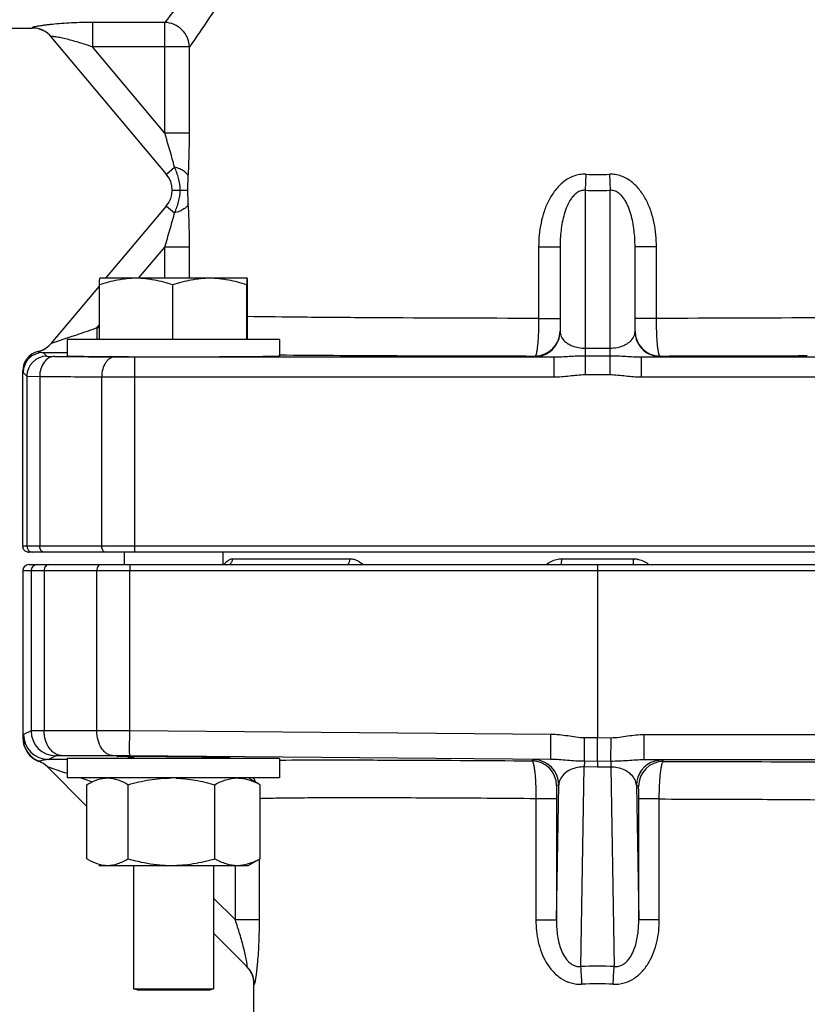
# Model space of a CAD drawing. Units: inches. Extents: x 0 to 22.3, y -0.1 to 17.2.
# Drawn here: x 3.4 to 4.4, y 13.1 to 14.3 of the extents above; entities that cross this region are included whole.
import ezdxf

# ---------------------------------------------------------------- set-up
doc = ezdxf.new("R2010")
doc.units = ezdxf.units.IN
doc.header["$LTSCALE"] = 1.21
doc.header["$MEASUREMENT"] = 0
doc.layers.get('0').update_dxf_attribs({"linetype": 'CONTINUOUS'})

msp = doc.modelspace()

# ---------------------------------------------------------------- linework, layer by layer
at = {"color": 7, "linetype": 'CONTINUOUS'}
for p, q in [((3.20893734, 14.33454103), (3.40579282, 14.33454103)), ((3.57361082, 14.15212738), (3.42964486, 14.32369933)), ((3.49795453, 14.02179103), (3.57361082, 14.11195468)), ((4.06586648, 14.0610095), (4.06586648, 13.95529454)), ((4.15961648, 13.95529454), (4.15961648, 14.0610095)), ((3.67453276, 14.02179103), (3.49029003, 14.02179103)), ((3.4297976, 13.94056475), (3.48981768, 14.0120939)), ((3.48981768, 13.94529103), (3.48981768, 14.01356275)), ((3.58146669, 13.94529103), (3.58146669, 14.01356275)), ((3.67406041, 13.94529103), (3.67406041, 14.01356275)), ((3.67500512, 13.94529103), (3.67500512, 14.01356275)), ((3.4496614, 13.94529103), (3.4496614, 13.92491291)), ((3.7151614, 13.94529103), (3.4496614, 13.94529103)), ((3.7151614, 13.94529103), (3.7151614, 13.92491291)), ((3.53398338, 13.92348486), (4.05815907, 13.92348485)), ((4.16732472, 13.92348486), (4.69149958, 13.92348486)), ((3.39399148, 13.68704103), (3.39399148, 13.90611391)), ((3.39909704, 13.89943642), (3.39909704, 13.68704103)), ((4.82399158, 13.67954103), (3.40149139, 13.67954103)), ((3.52053884, 13.67954103), (3.52053884, 13.66404103)), ((3.64428396, 13.67954103), (3.64428396, 13.66404103)), ((3.40149263, 13.66404103), (4.82399034, 13.66404103)), ((4.11274148, 13.66404103), (4.1127633, 13.65654103)), ((3.39399148, 13.65654103), (3.39399148, 13.44733665)), ((4.11274148, 13.65654103), (4.11274148, 13.44733764)), ((4.05447709, 13.42054718), (3.52770243, 13.42510434)), ((3.53241337, 13.42417004), (3.53241337, 13.42185353)), ((3.44965091, 13.42045476), (3.44358934, 13.42048527)), ((3.4496614, 13.42185353), (3.4496614, 13.39747853)), ((3.7151614, 13.42185353), (3.4496614, 13.42185353)), ((3.7151614, 13.42185353), (3.7151614, 13.39747853)), ((4.11271762, 13.41816096), (4.11260513, 13.41108242)), ((4.69750783, 13.41999858), (4.17087395, 13.42003871)), ((3.4248058, 13.41122671), (3.47419822, 13.36183429)), ((3.7151614, 13.39747853), (3.4496614, 13.39747853)), ((3.47419822, 13.38896078), (3.47579118, 13.38991065)), ((3.47419822, 13.29649628), (3.47419822, 13.38896078)), ((3.52575652, 13.29649628), (3.52575652, 13.38896078)), ((3.6339697, 13.29649628), (3.6339697, 13.38896078)), ((3.68903075, 13.38990407), (3.6759114, 13.39747853)), ((3.69062457, 13.29649628), (3.69062457, 13.38896078)), ((3.47419822, 13.29649628), (3.47579118, 13.2955464)), ((3.6759114, 13.28797853), (3.68903075, 13.29555299)), ((3.4889114, 13.28797853), (3.6759114, 13.28797853)), ((3.53241337, 13.28797853), (3.53241337, 13.13396331)), ((3.63240943, 13.28797853), (3.63240943, 13.13396331)), ((3.63240943, 13.20362309), (3.67431253, 13.16171998)), ((3.5367864, 13.13279103), (3.5324114, 13.13396331)), ((3.5324114, 13.13396331), (3.63240943, 13.13396331)), ((3.5367864, 13.13279103), (3.6280364, 13.13279103)), ((3.6280364, 13.13279103), (3.6324114, 13.13396331)), ((3.68299148, 12.65509119), (3.68299148, 13.14009685))]:
    msp.add_line(p, q, dxfattribs=at)
at = {"color": 9, "linetype": 'CONTINUOUS'}
for p, q in [((3.40570688, 14.33483821), (3.40579282, 14.33454103)), ((3.57147572, 14.34154054), (3.48119917, 14.34154052)), ((3.48119917, 14.34154052), (3.48119917, 14.31087381)), ((3.57147561, 14.20328654), (3.57147572, 14.34154054)), ((3.6024051, 14.31087393), (3.48119917, 14.31087381)), ((3.57147561, 14.20328654), (3.48119917, 14.31087381)), ((3.60240508, 14.20328654), (3.6024051, 14.31087393)), ((3.60240508, 14.20328654), (3.57147561, 14.20328654)), ((3.57361082, 14.15212738), (3.5837491, 14.1606344)), ((4.09800934, 14.15182358), (4.09711648, 14.13173638)), ((4.12747363, 14.15182362), (4.12836648, 14.1317365)), ((3.5809222, 14.13202096), (3.60034418, 14.13203248)), ((4.09711648, 14.1317365), (4.0971171, 13.90142566)), ((4.12836555, 13.90142566), (4.12836648, 14.1317365)), ((3.57361082, 14.11195468), (3.58374906, 14.10344768)), ((3.53874696, 14.02179103), (3.57147561, 14.06079551)), ((3.57147596, 14.02179103), (3.57147561, 14.06079551)), ((3.60240508, 14.06079551), (3.57147561, 14.06079551)), ((3.60240515, 14.02179103), (3.60240508, 14.06079551)), ((4.03908077, 14.0610095), (4.03908113, 13.97168323)), ((4.03908077, 14.0610095), (4.06586648, 14.0610095)), ((4.1864022, 14.0610095), (4.15961648, 14.0610095)), ((4.18640183, 13.97168323), (4.1864022, 14.0610095)), ((4.03908113, 13.97168323), (4.06586648, 13.97168323)), ((4.18640183, 13.97168323), (4.15961648, 13.97168323)), ((3.48486318, 13.95936931), (3.48699079, 13.96011043)), ((3.48699079, 13.96011043), (3.48981768, 13.96347938)), ((3.48699079, 13.96011043), (3.48981768, 13.96011044)), ((3.48699079, 13.94529103), (3.48699079, 13.96011043)), ((3.42979761, 13.94056477), (3.45464512, 13.94890688)), ((3.45464512, 13.94890688), (3.46172085, 13.95134461)), ((3.41312596, 13.93041413), (3.41323145, 13.93028448)), ((3.41942802, 13.92910327), (3.42409609, 13.92443547)), ((4.09711648, 13.93449017), (4.12836648, 13.93449017)), ((3.42409609, 13.92443547), (3.43368837, 13.92421972)), ((3.53398338, 13.67954103), (3.53398338, 13.92348486)), ((4.0346164, 13.92468223), (4.03461648, 13.92404573)), ((4.058159, 13.92348485), (4.05815825, 13.89848563)), ((4.09711648, 13.9250486), (4.12836642, 13.9250486)), ((4.16732463, 13.92348486), (4.16732415, 13.89848579)), ((4.19086648, 13.92404573), (4.19086657, 13.92468223)), ((3.39412986, 13.9059912), (3.39442924, 13.9041033)), ((3.39442924, 13.9041033), (3.39909704, 13.89943642)), ((3.39909704, 13.89943642), (3.41508417, 13.89922067)), ((3.41508417, 13.89922067), (3.41508417, 13.68704103)), ((3.49264352, 13.68704103), (3.49264352, 13.89856763)), ((3.53398338, 13.89848581), (4.05815825, 13.89848563)), ((4.0971171, 13.90142566), (4.12836555, 13.90142566)), ((4.16732415, 13.89848579), (4.69149958, 13.89848581)), ((4.83149148, 13.68704103), (3.39399148, 13.68704103)), ((3.65104385, 13.66950858), (3.65284627, 13.67054115)), ((3.65646716, 13.67140999), (3.80318604, 13.67141012)), ((4.06147548, 13.67054237), (4.06470874, 13.67118593)), ((4.06470874, 13.67118593), (4.06793154, 13.67141014)), ((4.06793154, 13.67141014), (4.15755154, 13.67141012)), ((3.52776788, 13.66404103), (3.52770243, 13.65654103)), ((3.64923454, 13.6680914), (3.65104385, 13.66950858)), ((3.39399148, 13.65654103), (4.83149148, 13.65654103)), ((3.40431329, 13.65654103), (3.40431329, 13.45635907)), ((3.42066537, 13.65654103), (3.42066537, 13.45646692)), ((3.4864983, 13.456462), (3.4864983, 13.65654103)), ((3.52770243, 13.45635196), (3.52770243, 13.65654103)), ((3.39502027, 13.45179407), (3.39428432, 13.44731348)), ((3.40431329, 13.45635907), (3.39502027, 13.45179407)), ((3.42066537, 13.45646692), (3.40431329, 13.45635907)), ((3.4864983, 13.456462), (3.42066537, 13.45646692)), ((4.05447768, 13.45179589), (3.52770243, 13.45635196)), ((4.69778053, 13.45124739), (4.17114832, 13.4512877)), ((3.39428432, 13.44731348), (3.39399148, 13.44733665)), ((4.09635377, 13.41824975), (4.09623918, 13.44737009)), ((4.11274148, 13.44733645), (4.09623918, 13.44737009)), ((4.1126747, 13.41816093), (4.11252072, 13.44733691)), ((4.12955948, 13.44728146), (4.11274148, 13.44733764)), ((4.12928782, 13.4181332), (4.12955948, 13.44728146)), ((3.43528583, 13.42511145), (3.42599143, 13.4205464)), ((3.44346187, 13.4252193), (3.43528583, 13.42511145)), ((3.45705833, 13.42522766), (3.44346187, 13.4252193)), ((3.50710036, 13.42521438), (3.45705833, 13.42522766)), ((3.41411914, 13.41822155), (3.41405006, 13.41816042)), ((4.03320479, 13.42016546), (4.03053219, 13.41885248)), ((4.09635416, 13.41824974), (4.09619767, 13.41122648)), ((4.12928782, 13.4181332), (4.09635416, 13.41824974)), ((4.12928782, 13.4181332), (4.12928782, 13.41108202)), ((4.19522309, 13.41813524), (4.19256313, 13.41946521)), ((3.44525532, 13.4043851), (3.4248058, 13.41122671)), ((3.44965561, 13.40289517), (3.44525532, 13.4043851)), ((4.09184252, 13.16171998), (4.09619767, 13.41122648)), ((4.11260513, 13.41108242), (4.09619767, 13.41122648)), ((4.12928782, 13.41108202), (4.11260513, 13.41108242)), ((4.12928782, 13.41108202), (4.13364045, 13.16171998)), ((3.46930155, 13.39622574), (3.46561589, 13.39747865)), ((3.47330069, 13.39486557), (3.46930155, 13.39622574)), ((3.47744815, 13.3934543), (3.47330069, 13.39486557)), ((3.48027784, 13.3924911), (3.47744815, 13.3934543)), ((4.06122719, 13.21990502), (4.06417732, 13.38891784)), ((4.06417732, 13.38891784), (4.06150451, 13.38760479)), ((4.16131789, 13.3882164), (4.16425577, 13.21990502)), ((4.16397802, 13.3868864), (4.16131789, 13.3882164)), ((4.03559104, 13.37187733), (4.03559201, 13.21990502)), ((4.03559104, 13.37187733), (4.06122719, 13.37187732)), ((4.06122719, 13.37187732), (4.06122719, 13.21990502)), ((4.16425577, 13.21990502), (4.16425578, 13.37113218)), ((4.18989168, 13.37113218), (4.16425578, 13.37113218)), ((4.18989096, 13.21990502), (4.18989168, 13.37113218)), ((3.6899732, 13.21990502), (3.68997318, 13.29555299)), ((3.65977628, 13.21990502), (3.65977647, 13.28797853)), ((3.63240943, 13.24727187), (3.65977628, 13.21990502)), ((3.6899732, 13.21990502), (3.65977628, 13.21990502)), ((4.03559201, 13.21990502), (4.06122719, 13.21990502)), ((4.18989096, 13.21990502), (4.16425577, 13.21990502)), ((3.68299148, 13.14009685), (3.68343332, 13.13962289))]:
    msp.add_line(p, q, dxfattribs=at)
for centre, radius, start, end in [((3.40574247, 14.30362335), 0.03121489, 40.02741259, 90.06532234), ((4.11274154, 14.55972718), 0.40816951, 267.93158456, 272.06844722), ((4.11274148, 14.59056529), 0.45909475, 268.04959767, 271.95040233), ((0.55900903, 22.35981832), 8.8954014, 289.04532368, 289.203091909), ((4.0347324, 13.95593802), 0.03113408, 270.00197175, 359.987312), ((4.1908652, 13.95592958), 0.03124726, 180.03984972, 269.9980304), ((4.03461532, 13.95530418), 0.03125845, 270.0021255, 338.39799516), ((3.41943059, 13.90410192), 0.02500135, 90.00589209, 179.99684749), ((3.40575302, 13.96077023), 0.03140705, 283.72288154, 303.96058391), ((4.19086764, 13.95530418), 0.03125845, 216.26352504, 269.99787452), ((3.42409839, 13.89943412), 0.02500135, 90.00526639, 179.99473361), ((3.78557491, 50.2381146), 36.31559975, 269.44481354, 269.563921687), ((3.53188841, 17.04832525), 3.12484109, 269.58361468, 270.03841262), ((3.98501395, 45.38063589), 31.45572285, 269.508120531, 269.75484091), ((3.77661006, 52.23002981), 38.33251401, 269.45961763, 269.575550058), ((3.53049706, 22.58120726), 8.68272215, 269.75021023, 270.023005625), ((3.79017464, 13.67154074), 0.01301206, 353.75241719, 359.42483836), ((3.97866932, 13.67153735), 0.0892623, 359.09323318, 359.91834561), ((4.24679475, 13.67153488), 0.0892433, 180.0800966, 180.9053993), ((3.41181498, 13.65653941), 0.00750125, 90.02165149, 179.98768003), ((3.42627305, 13.45179766), 0.03125268, 180.00658183, 269.48369214), ((3.43556613, 13.45636279), 0.03125274, 180.00681576, 269.48611147), ((3.4752729, 1.5386668), 11.91780048, 89.747940025, 89.946033017), ((3.42553899, 13.44731506), 0.03125399, 180.00289136, 248.56888331), ((3.50150091, 10.44820361), 2.97701603, 89.49571785, 89.8922326), ((4.03024206, 13.38759595), 0.03126187, 0.01621089, 89.42123905), ((4.03292786, 13.38891443), 0.03124877, 0.0062435, 89.41168159), ((4.19256732, 13.38821292), 0.03124874, 105.00327092, 179.9936228), ((4.19523807, 13.38687902), 0.03125919, 90.07990219, 179.98648789), ((3.6429274, 13.37191678), 0.04702843, 25.32679295, 32.97459117), ((3.65228418, 13.13969668), 0.03114923, 359.86428348, 44.99407211), ((4.11274283, 12.70113451), 0.46105943, 87.40183096, 92.59816916), ((4.11274369, 12.73935672), 0.40074013, 87.21310861, 92.78689087)]:
    msp.add_arc(centre, radius, start, end, dxfattribs=at)
at = {"color": 7, "linetype": 'CONTINUOUS'}
for centre, radius, start, end in [((3.40579452, 14.30329802), 0.03124301, 39.99218872, 90.00313263), ((3.54948672, 14.13204103), 0.03125196, 320.00174106, 39.99825934), ((4.03457095, 13.955303), 0.03129553, 338.39799516, 359.98452095), ((4.19086367, 13.95529438), 0.03124719, 179.9997111, 216.26352504), ((3.40568919, 13.96090827), 0.03140515, 303.96058391, 319.96292643), ((3.41899447, 13.90611064), 0.02500222, 103.57533095, 179.99947415), ((3.46048117, 18.26103979), 4.33213105, 269.45703228, 269.85661813), ((4.0930635, 67.37861787), 53.4539676, 269.739917086, 269.937352214), ((4.12334709, 70.59990028), 56.67525827, 270.068258741, 270.254472731), ((3.40140801, 13.68704933), 0.00741634, 180.06414507, 190.16769567), ((3.40659913, 13.6870431), 0.00750168, 180.01581969, 269.98184853), ((3.40149989, 13.68695687), 0.00741585, 259.81815098, 269.93434065), ((3.4014936, 13.65653954), 0.00750102, 90.00741216, 179.98863515), ((3.42524613, 13.44734134), 0.03125406, 180.00860224, 249.00662013), ((3.40268155, 13.38909794), 0.03129161, 45.00584223, 68.55159069), ((3.41050915, 6.43036254), 6.990201, 89.728854449, 89.873098112), ((3.64450716, 13.30545508), 0.09539402, 61.08959136, 63.31366045), ((3.5964283, 13.54034597), 0.25388417, 253.83751639, 256.73942175), ((3.64450716, 13.38000198), 0.09539402, 296.68633955, 298.91040864), ((3.65174149, 13.14009685), 0.03125, 0, 44.99999712)]:
    msp.add_arc(centre, radius, start, end, dxfattribs=at)
for centre, major_axis, ratio, start_param, end_param in [((3.5824114, 13.92491291), (0.13275, 0), 0.0087268678, -3.1415926535, -2.0091214565), ((3.5824114, 13.92491291), (0.13275, 0), 0.0087268678, -1.1233990329, 0.0000000001), ((3.58240061, 13.42329763), (0.07079781, -0.00061791), 0.0087262031, -0.0000761437, 3.141821166), ((3.58240061, 13.42329763), (0.07079781, -0.00061791), 0.0087262031, -2.5130916096, -2.3562021508)]:
    msp.add_ellipse(centre, major_axis=major_axis, ratio=ratio, start_param=start_param, end_param=end_param, dxfattribs=at)
at = {"color": 9, "linetype": 'CONTINUOUS'}
for points, knots in [([(3.69698972, 14.52767959), (3.68558376, 14.50546176), (3.66185292, 14.4650658), (3.6194576, 14.40324374), (3.58904792, 14.36356404), (3.57147572, 14.34154054)], [0, 0, 0, 0, 0.3332632177, 0.6240328176, 1, 1, 1, 1]), ([(3.72074747, 14.51252449), (3.710161, 14.48883081), (3.68802197, 14.44542777), (3.64806824, 14.37837127), (3.61916756, 14.33501067), (3.6024051, 14.31087393)], [0, 0, 0, 0, 0.3325613016, 0.6234162613, 1, 1, 1, 1]), ([(3.48119917, 14.34154052), (3.47680782, 14.34154044), (3.46808674, 14.3414424), (3.45519943, 14.34099301), (3.44282247, 14.34024781), (3.43299976, 14.33939067), (3.42570849, 14.3385901), (3.42083067, 14.33797598), (3.41648045, 14.33735218), (3.4127593, 14.3367435), (3.41010078, 14.33624066), (3.40836675, 14.33585796), (3.40738338, 14.33561253), (3.40670639, 14.33541624), (3.40628237, 14.33526541), (3.40605008, 14.33517137), (3.40587555, 14.33507728), (3.40574242, 14.33499817), (3.40568079, 14.3348818), (3.40570688, 14.33483821)], [0, 0, 0, 0, 0.1731516817, 0.3438605044, 0.5084087515, 0.662007493, 0.7325872291, 0.7976228081, 0.8558505546, 0.9058616166, 0.9462894297, 0.9625143092, 0.9758746869, 0.9862459968, 0.9902994778, 0.9935996462, 0.9961559967, 0.9979971418, 1, 1, 1, 1]), ([(3.60240516, 14.31087395), (3.60229591, 14.31481717), (3.60049887, 14.3227751), (3.59357186, 14.33281026), (3.58345091, 14.33966066), (3.57544959, 14.34143242), (3.57147574, 14.34154065)], [0, 0, 0, 0, 0.2481821484, 0.4986455146, 0.7498933623, 1, 1, 1, 1]), ([(3.48119917, 14.31087381), (3.47851989, 14.31180828), (3.47315914, 14.31361984), (3.46511499, 14.31615418), (3.45716191, 14.31846224), (3.44945336, 14.32048418), (3.44327957, 14.32190824), (3.4386955, 14.32282723), (3.43611421, 14.32328559), (3.43424756, 14.32357412), (3.43303946, 14.32373847), (3.43198674, 14.32385801), (3.43111166, 14.32393026), (3.43050213, 14.32395386), (3.4301194, 14.32394093), (3.42991341, 14.32392079), (3.42976293, 14.32388703), (3.4296603, 14.32384656), (3.42960766, 14.32377043), (3.42963073, 14.32372005), (3.42964492, 14.32369925)], [0, 0, 0, 0, 0.1591999188, 0.317445958, 0.4731472554, 0.6237659563, 0.764508534, 0.828542176, 0.8860547901, 0.9115777136, 0.9345086731, 0.9544558817, 0.9710091095, 0.9837716108, 0.9886397413, 0.9924937058, 0.9953540057, 0.9972934902, 0.9985870055, 1, 1, 1, 1]), ([(3.5837491, 14.1606344), (3.58282746, 14.16414787), (3.57897735, 14.17843347), (3.57478415, 14.19262545), (3.57147561, 14.20328654)], [0, 0, 0, 0, 0.2455111747, 1, 1, 1, 1]), ([(3.60096546, 14.14905586), (3.60120936, 14.15339056), (3.60207598, 14.17145489), (3.60240509, 14.18954348), (3.60240508, 14.20328654)], [0, 0, 0, 0, 0.2400689019, 1, 1, 1, 1]), ([(3.60096546, 14.14905586), (3.60065421, 14.15030473), (3.59911518, 14.15290079), (3.59530196, 14.15602286), (3.5900326, 14.15871423), (3.58596252, 14.16005001), (3.5837491, 14.1606344)], [0, 0, 0, 0, 0.1794772991, 0.4047452454, 0.680770653, 1, 1, 1, 1]), ([(3.59072983, 14.13202344), (3.59073174, 14.13698126), (3.58938506, 14.14690452), (3.58575844, 14.15614494), (3.5837491, 14.1606344)], [0, 0, 0, 0, 0.5019849829, 1, 1, 1, 1]), ([(4.09800955, 14.15182361), (4.09551383, 14.15191434), (4.09048893, 14.15160519), (4.08077557, 14.14912757), (4.06975026, 14.14282125), (4.05926771, 14.13198026), (4.05132417, 14.11921181), (4.04558619, 14.10533689), (4.04045811, 14.08601784), (4.03908077, 14.07098207), (4.03908077, 14.0610095)], [0, 0, 0, 0, 0.0626106788, 0.1252867389, 0.2500492494, 0.3749222029, 0.4998720491, 0.624897952, 0.7499816612, 1, 1, 1, 1]), ([(4.1864022, 14.0610095), (4.18640209, 14.07098214), (4.18502547, 14.08601806), (4.17989733, 14.10533739), (4.17415687, 14.11921159), (4.16621198, 14.1319791), (4.15573311, 14.14282334), (4.14470812, 14.14913125), (4.1349942, 14.15160626), (4.12996948, 14.15191414), (4.12747375, 14.15182362)], [0, 0, 0, 0, 0.2500194481, 0.3751039709, 0.5001313797, 0.6250822117, 0.7499574969, 0.8747166065, 0.9373896589, 1, 1, 1, 1]), ([(3.60034418, 14.13203248), (3.60034413, 14.13352108), (3.60041926, 14.13920015), (3.60073006, 14.14487225), (3.60096546, 14.14905586)], [0, 0, 0, 0, 0.262130595, 1, 1, 1, 1]), ([(3.58374906, 14.10344768), (3.58474984, 14.10568407), (3.58666612, 14.11021817), (3.58970614, 14.11961625), (3.59072828, 14.12707141), (3.5907296, 14.13202344)], [0, 0, 0, 0, 0.2482574924, 0.4982341395, 1, 1, 1, 1]), ([(3.60096545, 14.11502632), (3.60088886, 14.11638759), (3.60057422, 14.12205123), (3.60034439, 14.12772312), (3.60034418, 14.13203248)], [0, 0, 0, 0, 0.2403453824, 1, 1, 1, 1]), ([(4.09711648, 14.13173638), (4.09532457, 14.13185603), (4.09166601, 14.13138363), (4.08683181, 14.12887538), (4.08282051, 14.12528909), (4.07844191, 14.1197225), (4.07434727, 14.11190452), (4.07089253, 14.10200878), (4.06849859, 14.09186391), (4.0669309, 14.0816103), (4.06605144, 14.07131472), (4.06586648, 14.06444038), (4.06586648, 14.0610095)], [0, 0, 0, 0, 0.0643078468, 0.1284497723, 0.1922496926, 0.2556016512, 0.3812064869, 0.5060267659, 0.6302225494, 0.7539024368, 0.8771471843, 1, 1, 1, 1]), ([(4.15961648, 14.0610095), (4.15961647, 14.06444053), (4.15943149, 14.07131524), (4.15855186, 14.08161105), (4.15698412, 14.09186602), (4.1545891, 14.10200779), (4.15171481, 14.1102539), (4.14868677, 14.11657148), (4.14595467, 14.12110303), (4.14266101, 14.12529165), (4.13865071, 14.12887839), (4.13381688, 14.13138731), (4.13015813, 14.1318567), (4.12836648, 14.1317365)], [0, 0, 0, 0, 0.1228379535, 0.2460683181, 0.3697335946, 0.4939145686, 0.6187169238, 0.6814608277, 0.7444571345, 0.8077998848, 0.8715804828, 0.9357110165, 1, 1, 1, 1]), ([(3.60096545, 14.11502632), (3.6006542, 14.11377745), (3.59911516, 14.11118139), (3.59530195, 14.1080593), (3.59003258, 14.1053679), (3.58596249, 14.10403209), (3.58374906, 14.10344768)], [0, 0, 0, 0, 0.1794768804, 0.4047449091, 0.6807705352, 1, 1, 1, 1]), ([(3.60240508, 14.06079551), (3.60240512, 14.06543275), (3.60229079, 14.08351688), (3.60172075, 14.10160021), (3.60096545, 14.11502632)], [0, 0, 0, 0, 0.2564196849, 1, 1, 1, 1]), ([(3.57147561, 14.06079551), (3.57258422, 14.06436709), (3.57690315, 14.07851755), (3.58094108, 14.09275496), (3.58374906, 14.10344768)], [0, 0, 0, 0, 0.2527670816, 1, 1, 1, 1]), ([(4.03908113, 13.97168323), (3.96959453, 13.97177877), (3.87124136, 13.97209006), (3.74983215, 13.97300455), (3.6979093, 13.97359727), (3.67485254, 13.97395035)], [0, 0, 0, 0, 0.5723185798, 0.8100734496, 1, 1, 1, 1]), ([(4.03908177, 13.97168323), (4.03907918, 13.96864421), (4.03901774, 13.96267502), (4.03876126, 13.95400808), (4.03835115, 13.94601072), (4.03780889, 13.93899447), (4.03716385, 13.93320831), (4.03645415, 13.92889232), (4.03577012, 13.92624596), (4.03515822, 13.92501322), (4.03478199, 13.92469797), (4.03461632, 13.92468239)], [0, 0, 0, 0, 0.1914604574, 0.3760525039, 0.5462405981, 0.6958684349, 0.8194789178, 0.9125383974, 0.972197111, 0.9895163611, 1, 1, 1, 1]), ([(4.19086665, 13.92468239), (4.19070081, 13.92469795), (4.19032413, 13.92501285), (4.18971258, 13.92624612), (4.18902914, 13.92889219), (4.18831902, 13.93320812), (4.18767404, 13.93899418), (4.18713182, 13.94601042), (4.18672164, 13.95400783), (4.18646517, 13.96267489), (4.18640376, 13.96864418), (4.18640119, 13.97168323)], [0, 0, 0, 0, 0.0104940841, 0.0278113006, 0.0874647732, 0.1805217809, 0.3041303129, 0.4537558531, 0.6239436726, 0.8085387552, 1, 1, 1, 1]), ([(4.55063044, 13.97395035), (4.52757367, 13.97359727), (4.47565083, 13.97300455), (4.35424161, 13.97209006), (4.25588843, 13.97177877), (4.18640183, 13.97168323)], [0, 0, 0, 0, 0.1899265726, 0.4276813919, 1, 1, 1, 1]), ([(4.06586648, 13.95529454), (4.06586652, 13.95423731), (4.06611827, 13.95206609), (4.06771343, 13.94758122), (4.07112844, 13.94334957), (4.0760814, 13.93972657), (4.08417797, 13.93574666), (4.09169122, 13.93449043), (4.09711648, 13.93449017)], [0, 0, 0, 0, 0.0771258878, 0.1578218017, 0.3447382618, 0.4618099019, 0.6042215244, 1, 1, 1, 1]), ([(4.12836648, 13.93449018), (4.13136274, 13.93449048), (4.13682878, 13.93501219), (4.14397819, 13.93706059), (4.14940357, 13.9397266), (4.15435394, 13.9433495), (4.15777009, 13.94758104), (4.15936455, 13.95206611), (4.15961648, 13.95423738), (4.15961648, 13.95529454)], [0, 0, 0, 0, 0.2182036301, 0.3968237356, 0.5389888683, 0.6558558531, 0.8424439678, 0.9230116959, 1, 1, 1, 1]), ([(3.41323148, 13.93028449), (3.41324195, 13.93027062), (3.41329964, 13.93025339), (3.41340251, 13.93021346), (3.41357187, 13.93016576), (3.41390222, 13.93007258), (3.41444155, 13.92993222), (3.41521603, 13.92974122), (3.41613746, 13.92953631), (3.4175483, 13.92926163), (3.41866355, 13.92912524), (3.41942776, 13.92910143)], [0, 0, 0, 0, 0.0082439717, 0.0263595809, 0.0540164026, 0.0907743642, 0.1896924404, 0.3179995556, 0.4693148941, 0.6373148086, 1, 1, 1, 1]), ([(3.43368837, 13.92421972), (3.43247367, 13.9242102), (3.42999439, 13.92385295), (3.42517527, 13.92184126), (3.41993805, 13.91688823), (3.41601965, 13.90870213), (3.41509812, 13.90243478), (3.41508417, 13.89922067)], [0, 0, 0, 0, 0.1065236416, 0.2167459772, 0.4537519876, 0.7181429469, 1, 1, 1, 1]), ([(3.50917947, 13.92356667), (3.50809737, 13.92355597), (3.50586935, 13.92318953), (3.50272119, 13.92169505), (3.49985519, 13.91931247), (3.49641888, 13.9149702), (3.49345603, 13.9079511), (3.4926574, 13.90177293), (3.49264352, 13.89856763)], [0, 0, 0, 0, 0.0989906093, 0.2031339101, 0.3152568327, 0.4368823127, 0.7067894432, 1, 1, 1, 1]), ([(4.05815978, 13.92348449), (4.06135506, 13.92347604), (4.06776658, 13.9237294), (4.0774218, 13.924388), (4.08721099, 13.92492284), (4.09379738, 13.92504837), (4.09711648, 13.92504861)], [0, 0, 0, 0, 0.2458324197, 0.4933262926, 0.7446420528, 1, 1, 1, 1]), ([(4.12836642, 13.92504861), (4.13168573, 13.92504834), (4.13827242, 13.92492325), (4.14806217, 13.92438756), (4.15771791, 13.92372957), (4.16412981, 13.92347699), (4.16732518, 13.92348483)], [0, 0, 0, 0, 0.255361001, 0.5066694386, 0.7541741814, 1, 1, 1, 1]), ([(4.05815825, 13.89848563), (4.06141546, 13.89848531), (4.06793159, 13.89878156), (4.07764731, 13.89984535), (4.08734678, 13.90101913), (4.09386017, 13.90142538), (4.0971171, 13.90142566)], [0, 0, 0, 0, 0.2499981851, 0.5000024596, 0.7500231112, 1, 1, 1, 1]), ([(4.12836555, 13.90142566), (4.13162246, 13.90142537), (4.1381359, 13.90101923), (4.14783518, 13.89984458), (4.15755089, 13.89878043), (4.16406694, 13.898486), (4.16732415, 13.89848579)], [0, 0, 0, 0, 0.249976085, 0.5000032647, 0.750000725, 1, 1, 1, 1]), ([(3.42066543, 13.67954103), (3.41992927, 13.67954103), (3.41836399, 13.67998916), (3.41652745, 13.68172265), (3.41535655, 13.68419095), (3.41508417, 13.68607508), (3.41508417, 13.68704103)], [0, 0, 0, 0, 0.215219016, 0.4524718966, 0.7176029199, 1, 1, 1, 1]), ([(3.4976043, 13.67954103), (3.49694417, 13.67954103), (3.49550903, 13.68001844), (3.49390137, 13.68176889), (3.49288072, 13.6842163), (3.49264352, 13.68607727), (3.49264352, 13.68704103)], [0, 0, 0, 0, 0.2015948759, 0.4345312343, 0.7056841566, 1, 1, 1, 1]), ([(3.65284627, 13.67054115), (3.65313773, 13.6706771), (3.65428776, 13.67115586), (3.6555423, 13.67140994), (3.65646716, 13.67140999)], [0, 0, 0, 0, 0.2580124382, 1, 1, 1, 1]), ([(3.65333351, 13.66502409), (3.65430114, 13.665687), (3.65590698, 13.66768305), (3.65644887, 13.6701452), (3.65646716, 13.67140999)], [0, 0, 0, 0, 0.4811303013, 1, 1, 1, 1]), ([(3.79897586, 13.66404103), (3.79947207, 13.66404102), (3.80056924, 13.66442863), (3.80181548, 13.66580901), (3.80271196, 13.66777921), (3.80302004, 13.66930706), (3.80310942, 13.6701247)], [0, 0, 0, 0, 0.1880707302, 0.4141577276, 0.688253157, 1, 1, 1, 1]), ([(3.80318604, 13.67141012), (3.80387257, 13.67141007), (3.80665811, 13.67122219), (3.80936853, 13.67036584), (3.8112824, 13.66950511)], [0, 0, 0, 0, 0.246503514, 1, 1, 1, 1]), ([(4.04815672, 13.66404242), (4.05019348, 13.66545103), (4.054421, 13.66807049), (4.05907257, 13.66991772), (4.06147548, 13.67054237)], [0, 0, 0, 0, 0.4993591663, 1, 1, 1, 1]), ([(4.06732211, 13.66404103), (4.06737321, 13.66404103), (4.06746846, 13.66423128), (4.06754415, 13.66453664), (4.06764019, 13.66509041), (4.06771917, 13.66580971), (4.06779246, 13.66670894), (4.06787478, 13.66816387), (4.06790772, 13.66931993), (4.06792045, 13.67012474)], [0, 0, 0, 0, 0.0248884791, 0.0810759088, 0.1698607101, 0.2896880679, 0.4370569471, 0.6079491541, 1, 1, 1, 1]), ([(4.15755154, 13.67141012), (4.15917999, 13.67141004), (4.16136056, 13.67116946), (4.16347899, 13.67067984), (4.16400742, 13.67054248)], [0, 0, 0, 0, 0.7489069365, 1, 1, 1, 1]), ([(4.15816089, 13.66404103), (4.15810978, 13.66404102), (4.15801447, 13.66423124), (4.15793878, 13.66453661), (4.15784273, 13.66509037), (4.15776376, 13.66580966), (4.1576905, 13.66670889), (4.15760821, 13.66816383), (4.1575753, 13.66931989), (4.15756259, 13.6701247)], [0, 0, 0, 0, 0.0248909792, 0.0810774572, 0.1698608658, 0.2896870643, 0.4370552899, 0.6079474852, 1, 1, 1, 1]), ([(4.16400742, 13.67054248), (4.16641026, 13.66991789), (4.17106158, 13.66806982), (4.17528871, 13.66545012), (4.17732629, 13.66404257)], [0, 0, 0, 0, 0.5006265524, 1, 1, 1, 1]), ([(3.42620197, 13.66404103), (3.4254713, 13.66404103), (3.42391537, 13.66359104), (3.42209505, 13.66185614), (3.42093515, 13.65938919), (3.42066537, 13.65750681), (3.42066537, 13.65654103)], [0, 0, 0, 0, 0.2142825402, 0.4512236348, 0.7167669276, 1, 1, 1, 1]), ([(3.49150824, 13.66404103), (3.49084211, 13.66404103), (3.48939662, 13.66356624), (3.48777055, 13.66181689), (3.48673823, 13.65936766), (3.4864983, 13.65750495), (3.4864983, 13.65654103)], [0, 0, 0, 0, 0.2027233012, 0.4359991564, 0.7066517203, 1, 1, 1, 1]), ([(3.64550542, 13.66404256), (3.6457988, 13.66441461), (3.64695641, 13.66583898), (3.64821544, 13.6671875), (3.64923454, 13.6680914)], [0, 0, 0, 0, 0.2580662327, 1, 1, 1, 1]), ([(3.8112824, 13.66950511), (3.81203804, 13.66916528), (3.81504327, 13.6676401), (3.81778783, 13.66564823), (3.81975202, 13.66404233)], [0, 0, 0, 0, 0.246172784, 1, 1, 1, 1]), ([(3.44346187, 13.4252193), (3.44196179, 13.42524435), (3.4389027, 13.42571432), (3.43455461, 13.42758308), (3.43058582, 13.43056006), (3.4258701, 13.4359365), (3.42175717, 13.44468351), (3.42066686, 13.45246835), (3.42066537, 13.45646692)], [0, 0, 0, 0, 0.1059392417, 0.2156416108, 0.331006769, 0.4532956454, 0.7176504912, 1, 1, 1, 1]), ([(3.50710036, 13.42521438), (3.5057399, 13.42523948), (3.50294522, 13.42571735), (3.49900183, 13.42760407), (3.49541856, 13.43059145), (3.49113602, 13.43601583), (3.48745994, 13.44477091), (3.48649632, 13.45247142), (3.4864983, 13.456462)], [0, 0, 0, 0, 0.0996711272, 0.2043377366, 0.3167355642, 0.4383741874, 0.7076888712, 1, 1, 1, 1]), ([(3.52770243, 13.42510434), (3.52769017, 13.42511682), (3.52769063, 13.42518381), (3.52767198, 13.4253028), (3.52766562, 13.42550577), (3.52765348, 13.42577675), (3.52764446, 13.4261223), (3.52763111, 13.42672478), (3.52761801, 13.42765352), (3.52760597, 13.42897103), (3.52759739, 13.43054946), (3.52759219, 13.43237254), (3.52758993, 13.4352415), (3.52759714, 13.43929503), (3.527619, 13.44461123), (3.52765408, 13.4503703), (3.52768499, 13.45433523), (3.52770243, 13.45635196)], [0, 0, 0, 0, 0.0016799417, 0.0057171835, 0.0121120281, 0.0208455524, 0.0318959795, 0.0452406858, 0.0787208641, 0.1210427565, 0.1717292501, 0.2302446483, 0.2960530642, 0.4471390274, 0.6193692692, 0.8063938701, 1, 1, 1, 1]), ([(4.05447711, 13.42054718), (4.05446484, 13.42055965), (4.05446533, 13.42062664), (4.05444668, 13.42074558), (4.05444034, 13.42094854), (4.05442822, 13.42121951), (4.05441921, 13.42156505), (4.05440588, 13.42216753), (4.05439281, 13.42309627), (4.0543808, 13.42441381), (4.05437226, 13.4259923), (4.0543671, 13.42781544), (4.0543649, 13.43068452), (4.05437217, 13.43473823), (4.05439412, 13.44005467), (4.05442927, 13.44581399), (4.05446022, 13.44977908), (4.05447768, 13.45179589)], [0, 0, 0, 0, 0.0016788161, 0.0057150594, 0.0121090107, 0.020841742, 0.0318914753, 0.0452355877, 0.0787148831, 0.1210362814, 0.1717226229, 0.2302381761, 0.2960470198, 0.4471344548, 0.6193665807, 0.8063929351, 1, 1, 1, 1]), ([(4.09623918, 13.44737009), (4.09273798, 13.44737749), (4.08574503, 13.44812573), (4.07539584, 13.44989251), (4.0649835, 13.45135316), (4.05798008, 13.45176555), (4.05447768, 13.45179589)], [0, 0, 0, 0, 0.2499263737, 0.5000607812, 0.7499796205, 1, 1, 1, 1]), ([(4.17114832, 13.4512877), (4.16766376, 13.4512885), (4.16069288, 13.45094245), (4.15031923, 13.44960095), (4.140004, 13.44795654), (4.13304281, 13.44726999), (4.12955948, 13.44728146)], [0, 0, 0, 0, 0.2500193615, 0.4999519519, 0.7500682009, 1, 1, 1, 1]), ([(4.17087405, 13.42003871), (4.17088624, 13.42005127), (4.17088617, 13.42011806), (4.17090563, 13.42023719), (4.17091355, 13.42044006), (4.17092786, 13.42071108), (4.17093974, 13.42105662), (4.17095818, 13.42165911), (4.17097929, 13.42258786), (4.17100287, 13.42390542), (4.17102538, 13.42548392), (4.17104672, 13.42730707), (4.17107439, 13.43017615), (4.17110298, 13.43422985), (4.17112802, 13.43954632), (4.1711438, 13.44530569), (4.17114794, 13.44927085), (4.17114832, 13.4512877)], [0, 0, 0, 0, 0.0016804717, 0.0057196417, 0.0121166761, 0.0208524325, 0.0319050498, 0.0452518604, 0.0787358871, 0.1210610277, 0.1717500728, 0.2302672557, 0.2960766357, 0.4471619434, 0.6193880194, 0.8064049211, 1, 1, 1, 1]), ([(3.42598851, 13.42054652), (3.42533812, 13.4205372), (3.4240259, 13.42042673), (3.42208093, 13.42008822), (3.42017229, 13.41966034), (3.41862806, 13.41929498), (3.41746236, 13.41901478), (3.41667496, 13.41882536), (3.41596862, 13.41865679), (3.4153575, 13.41851553), (3.41485932, 13.41840253), (3.41451643, 13.4183273), (3.41431547, 13.41827832), (3.41420872, 13.41825598), (3.41416053, 13.41823491), (3.41411882, 13.41822934), (3.41411915, 13.41822155)], [0, 0, 0, 0, 0.1610645828, 0.3252161701, 0.4885852271, 0.645333482, 0.7181584572, 0.7854571096, 0.845859057, 0.8980071205, 0.9406619436, 0.9726484058, 0.9842741687, 0.9927941541, 0.9980681854, 1, 1, 1, 1]), ([(3.71514852, 13.41979774), (3.73555668, 13.41988967), (3.78100236, 13.4199547), (3.88613104, 13.41975843), (3.97085048, 13.41928237), (4.03053219, 13.41885248)], [0, 0, 0, 0, 0.194127368, 0.4322843965, 1, 1, 1, 1]), ([(4.0305324, 13.41885234), (4.03072097, 13.41883579), (4.03115215, 13.41854172), (4.03160878, 13.41777358), (4.03208369, 13.41661013), (4.03253955, 13.41503181), (4.0329872, 13.41304875), (4.03359634, 13.40965358), (4.03424718, 13.40454755), (4.03485783, 13.39753386), (4.03530405, 13.38954227), (4.0355641, 13.38088023), (4.03560456, 13.37491448), (4.03559005, 13.37187734)], [0, 0, 0, 0, 0.0118835023, 0.0300088711, 0.0560636632, 0.0904526306, 0.1330726865, 0.1836259322, 0.3069445635, 0.4560302339, 0.6255223758, 0.8093365541, 1, 1, 1, 1]), ([(4.09635416, 13.41824974), (4.09273236, 13.41827378), (4.0855964, 13.41845546), (4.07505196, 13.41920025), (4.06473501, 13.42013935), (4.05789163, 13.42053008), (4.05447655, 13.42054936)], [0, 0, 0, 0, 0.2590144041, 0.5102921752, 0.7557709088, 1, 1, 1, 1]), ([(4.17087076, 13.42003914), (4.1674803, 13.42005056), (4.1606823, 13.41972914), (4.15043167, 13.41890004), (4.13996125, 13.41825521), (4.13288038, 13.41812934), (4.12928782, 13.41813319)], [0, 0, 0, 0, 0.2442991826, 0.489898853, 0.7411403676, 1, 1, 1, 1]), ([(4.19256313, 13.41946521), (4.19052363, 13.4194649), (4.18779057, 13.41919036), (4.18513812, 13.4185724), (4.18447797, 13.41839588)], [0, 0, 0, 0, 0.7490326426, 1, 1, 1, 1]), ([(4.18989249, 13.37113218), (4.18989577, 13.3741728), (4.18997057, 13.38014535), (4.190281, 13.38881656), (4.19077501, 13.39681611), (4.1914275, 13.40383582), (4.19210784, 13.40894512), (4.19273552, 13.41234145), (4.19319389, 13.41432443), (4.19365853, 13.41590188), (4.19414064, 13.41706345), (4.1946017, 13.41782874), (4.19503456, 13.41812025), (4.19522291, 13.41813517)], [0, 0, 0, 0, 0.1906501016, 0.3744740159, 0.5439926259, 0.6931102426, 0.8164498169, 0.8670052166, 0.9096219733, 0.9440029151, 0.9700467017, 0.9881533032, 1, 1, 1, 1]), ([(4.19522309, 13.41813524), (4.2548287, 13.41804444), (4.33945492, 13.41778189), (4.44449128, 13.41706278), (4.48992221, 13.41660245), (4.51033292, 13.4163333)], [0, 0, 0, 0, 0.5674637561, 0.8056670561, 1, 1, 1, 1]), ([(4.09619767, 13.41122646), (4.09049962, 13.41127659), (4.08105089, 13.40951711), (4.07080736, 13.40300444), (4.06558665, 13.39608452), (4.06429338, 13.39118535), (4.06417732, 13.38891784)], [0, 0, 0, 0, 0.4017587103, 0.6531960691, 0.8399194091, 1, 1, 1, 1]), ([(4.16131789, 13.3882164), (4.16120088, 13.3905033), (4.15989016, 13.39544745), (4.15465224, 13.40244026), (4.14443953, 13.40909963), (4.13499436, 13.41103303), (4.12928782, 13.41108204)], [0, 0, 0, 0, 0.1605175111, 0.3481327311, 0.5999665958, 1, 1, 1, 1]), ([(4.06150451, 13.38760479), (4.061496, 13.38760052), (4.06148778, 13.38756574), (4.06147434, 13.38750744), (4.06146247, 13.38740652), (4.06144264, 13.38720457), (4.06142081, 13.38686026), (4.06139598, 13.38634344), (4.06137225, 13.3856889), (4.0613494, 13.38490328), (4.06132789, 13.3839935), (4.06129996, 13.3825558), (4.06127114, 13.38051636), (4.06124607, 13.37783217), (4.06123073, 13.37491414), (4.06122719, 13.3729019), (4.06122719, 13.37187732)], [0, 0, 0, 0, 0.00181679, 0.0058486161, 0.0121653759, 0.0207667704, 0.0447726259, 0.0777431188, 0.1194895381, 0.1695959576, 0.2275821619, 0.2929671497, 0.4437208363, 0.6164014338, 0.804682519, 1, 1, 1, 1]), ([(4.16425578, 13.37113218), (4.16425577, 13.37215822), (4.16425223, 13.37417322), (4.16423685, 13.37709524), (4.16421174, 13.37978319), (4.16418287, 13.3818257), (4.1641549, 13.38326585), (4.16413337, 13.38417741), (4.16411048, 13.38496475), (4.16408672, 13.38562089), (4.16406185, 13.38613917), (4.16403999, 13.38648457), (4.16402012, 13.38668726), (4.16400825, 13.38678859), (4.16399476, 13.38684715), (4.16398657, 13.38688208), (4.16397802, 13.3868864)], [0, 0, 0, 0, 0.1952660282, 0.3834714728, 0.556095291, 0.7068281191, 0.7722173866, 0.8302201529, 0.8803518453, 0.9221286976, 0.9551367957, 0.9791835773, 0.9878034315, 0.9941355674, 0.9981783278, 1, 1, 1, 1]), ([(3.69053419, 13.37190118), (3.69293688, 13.37200039), (3.69852582, 13.37216953), (3.71275383, 13.37246309), (3.7360701, 13.37271566), (3.77028635, 13.37289197), (3.81222698, 13.37294211), (3.86094456, 13.37286584), (3.93615891, 13.37258303), (3.99500905, 13.37219857), (4.03559104, 13.37187733)], [0, 0, 0, 0, 0.0209066628, 0.048609896, 0.123723222, 0.2236246285, 0.3460875191, 0.4883513145, 0.64717201, 1, 1, 1, 1]), ([(4.18989168, 13.37113218), (4.23047532, 13.37106051), (4.28932709, 13.3708752), (4.36454164, 13.37042979), (4.41325879, 13.3700344), (4.4551988, 13.3695782), (4.48941451, 13.36907062), (4.51273021, 13.36859231), (4.52695762, 13.36816101), (4.53254631, 13.36793777), (4.5349488, 13.36781531)], [0, 0, 0, 0, 0.3528152936, 0.5116303486, 0.6538903859, 0.7763525292, 0.8762572337, 0.9513781187, 0.9790867224, 1, 1, 1, 1]), ([(3.67431229, 13.16172022), (3.67434212, 13.16169042), (3.67439729, 13.16163731), (3.67451949, 13.16164692), (3.67458637, 13.16176521), (3.67465429, 13.16203525), (3.67466972, 13.16257593), (3.67462234, 13.16341965), (3.67450332, 13.16452444), (3.67432165, 13.16584331), (3.67408272, 13.16733819), (3.67379324, 13.16897389), (3.67345911, 13.17072418), (3.67295147, 13.17322985), (3.67223602, 13.17651342), (3.67128252, 13.18058313), (3.66987439, 13.18624626), (3.66793475, 13.19348122), (3.66453343, 13.20522699), (3.66173329, 13.21403593), (3.65977628, 13.21990502)], [0, 0, 0, 0, 0.002091544, 0.0035266982, 0.0053702998, 0.0082416431, 0.0175685664, 0.0317590891, 0.0503307981, 0.0725877894, 0.0978148187, 0.1254030873, 0.1549780764, 0.1861929082, 0.2522059555, 0.3216528603, 0.3935074464, 0.5416396416, 0.6931399427, 1, 1, 1, 1]), ([(3.68343332, 13.13962289), (3.68345487, 13.1395998), (3.68351212, 13.13955932), (3.68362292, 13.13959717), (3.6837152, 13.13970322), (3.68381596, 13.139869), (3.68392202, 13.14010294), (3.68408831, 13.14054588), (3.68430156, 13.14127198), (3.68456235, 13.14234075), (3.68484092, 13.1436602), (3.68513354, 13.14521386), (3.68555812, 13.14770224), (3.68608793, 13.15127339), (3.68669775, 13.156033), (3.68728573, 13.16133018), (3.68803518, 13.16915826), (3.68881938, 13.17960359), (3.68948883, 13.19267115), (3.68988732, 13.20619042), (3.68997322, 13.21531582), (3.6899732, 13.21990502)], [0, 0, 0, 0, 0.0011703265, 0.0023024793, 0.0039481875, 0.0063183892, 0.0094773427, 0.0134473226, 0.023843742, 0.037485968, 0.0542064027, 0.0738008937, 0.096060628, 0.1477331089, 0.207550653, 0.2738442555, 0.3451974859, 0.498909678, 0.6619009677, 0.8299637165, 1, 1, 1, 1]), ([(4.03559201, 13.21990502), (4.03559216, 13.21072726), (4.03744991, 13.19233868), (4.0455042, 13.17046694), (4.05629207, 13.15552027), (4.06675351, 13.14638373), (4.0793835, 13.1404707), (4.08868104, 13.13939988), (4.0932592, 13.13962289)], [0, 0, 0, 0, 0.2503949929, 0.5001027377, 0.6251210766, 0.7500153068, 0.8749469236, 1, 1, 1, 1]), ([(4.06122719, 13.21990502), (4.06121005, 13.21695663), (4.06136144, 13.2110404), (4.06220831, 13.20217715), (4.06378199, 13.19335466), (4.06624518, 13.18466242), (4.06985677, 13.17629171), (4.07416892, 13.16989115), (4.07868443, 13.16566455), (4.08265456, 13.16315275), (4.08714389, 13.16170542), (4.09029763, 13.16156797), (4.09184252, 13.16171998)], [0, 0, 0, 0, 0.1218597958, 0.2443956236, 0.3676553961, 0.4917845037, 0.6169387458, 0.7433014846, 0.8072133185, 0.8714555566, 0.9358411253, 1, 1, 1, 1]), ([(4.13222376, 13.13962289), (4.1368017, 13.13940037), (4.14609923, 13.14046985), (4.15872969, 13.14638255), (4.16919297, 13.15551781), (4.17998069, 13.17046553), (4.18803272, 13.19233837), (4.18989096, 13.21072712), (4.18989096, 13.21990502)], [0, 0, 0, 0, 0.1250441108, 0.249980185, 0.3748784971, 0.4998970695, 0.7496054037, 1, 1, 1, 1]), ([(4.13364045, 13.16172023), (4.13518542, 13.16156901), (4.13833884, 13.16170603), (4.14282867, 13.16315228), (4.14679888, 13.16566445), (4.15131417, 13.16989159), (4.15562501, 13.17629297), (4.15923832, 13.18466273), (4.16170131, 13.19335511), (4.16327478, 13.20217747), (4.16412156, 13.21104057), (4.16427293, 13.21695666), (4.16425577, 13.21990502)], [0, 0, 0, 0, 0.064159533, 0.1285408825, 0.1927884176, 0.256708136, 0.3830652914, 0.5082209569, 0.6323505928, 0.7556089586, 0.8781412602, 1, 1, 1, 1]), ([(4.0932592, 13.13962289), (4.09307855, 13.14361186), (4.09268178, 13.1509827), (4.09214877, 13.15834568), (4.09184252, 13.16171998)], [0, 0, 0, 0, 0.5409745831, 1, 1, 1, 1]), ([(4.13222377, 13.13962289), (4.13240452, 13.14361191), (4.13280139, 13.15098282), (4.13333431, 13.15834589), (4.13364047, 13.16172023)], [0, 0, 0, 0, 0.5409759854, 1, 1, 1, 1])]:
    msp.add_open_spline(points, degree=3, knots=knots, dxfattribs=at)
at = {"color": 7, "linetype": 'CONTINUOUS'}
for points, knots in [([(3.48981768, 14.01356275), (3.48983603, 14.01415937), (3.48987241, 14.01529342), (3.48992984, 14.01689869), (3.48998738, 14.01830521), (3.49004491, 14.01949342), (3.49010174, 14.02044073), (3.4901526, 14.02107648), (3.49019503, 14.02144576), (3.49022494, 14.02163034), (3.49024782, 14.02172756), (3.49027442, 14.02179103), (3.49029003, 14.02179103)], [0, 0, 0, 0, 0.2168816533, 0.4122698286, 0.5836178136, 0.7284283415, 0.8443079811, 0.9289436553, 0.9590338366, 0.9808354614, 0.9943268619, 1, 1, 1, 1]), ([(3.53564218, 14.02179103), (3.52788643, 14.02179103), (3.51228688, 14.02020441), (3.49722826, 14.01604578), (3.48981768, 14.01356275)], [0, 0, 0, 0, 0.4980809115, 1, 1, 1, 1]), ([(3.58146669, 14.01356275), (3.57405608, 14.01604579), (3.55899746, 14.02020439), (3.54339791, 14.02179103), (3.53564218, 14.02179103)], [0, 0, 0, 0, 0.5019203691, 1, 1, 1, 1]), ([(3.62776355, 14.02179103), (3.61992858, 14.02179103), (3.60417472, 14.02020561), (3.58895635, 14.01604667), (3.58146669, 14.01356275)], [0, 0, 0, 0, 0.4982246622, 1, 1, 1, 1]), ([(3.67406041, 14.01356275), (3.66657073, 14.01604668), (3.65135236, 14.0202056), (3.6355985, 14.02179103), (3.62776355, 14.02179103)], [0, 0, 0, 0, 0.5017766191, 1, 1, 1, 1]), ([(3.67453276, 14.02179103), (3.67451715, 14.02179103), (3.67449056, 14.02172755), (3.67446768, 14.02163033), (3.67443777, 14.02144574), (3.67439534, 14.02107647), (3.67434447, 14.02044072), (3.67428764, 14.01949342), (3.67423012, 14.0183052), (3.67417258, 14.01689868), (3.67411514, 14.01529341), (3.67407876, 14.01415937), (3.67406041, 14.01356275)], [0, 0, 0, 0, 0.0056734929, 0.0191658509, 0.0409684024, 0.07105888, 0.1556920821, 0.271571912, 0.4163839214, 0.5877317271, 0.7831189631, 1, 1, 1, 1]), ([(3.67500512, 14.01356275), (3.67498677, 14.01415937), (3.67495039, 14.01529342), (3.67489295, 14.01689869), (3.67483541, 14.01830521), (3.67477789, 14.01949342), (3.67472106, 14.02044073), (3.67467019, 14.02107648), (3.67462776, 14.02144576), (3.67459785, 14.02163034), (3.67457497, 14.02172756), (3.67454838, 14.02179103), (3.67453276, 14.02179103)], [0, 0, 0, 0, 0.2168816533, 0.4122698286, 0.5836178136, 0.7284283415, 0.8443079811, 0.9289436553, 0.9590338366, 0.9808354614, 0.9943268619, 1, 1, 1, 1]), ([(3.40018896, 13.67965781), (3.39870906, 13.67992246), (3.39583344, 13.68138419), (3.39437242, 13.68426017), (3.39410814, 13.68574013)], [0, 0, 0, 0, 0.5000024101, 1, 1, 1, 1]), ([(3.47579201, 13.38990432), (3.47958791, 13.39209703), (3.48732074, 13.39579059), (3.49585129, 13.39737027), (3.49997737, 13.39737027)], [0, 0, 0, 0, 0.5151368254, 1, 1, 1, 1]), ([(3.49997737, 13.39737027), (3.50438741, 13.39737027), (3.51353242, 13.39556046), (3.52172602, 13.39140371), (3.52575652, 13.38896078)], [0, 0, 0, 0, 0.4833931747, 1, 1, 1, 1]), ([(3.52575652, 13.38896078), (3.53454719, 13.39149936), (3.55239813, 13.39570873), (3.57071568, 13.39737027), (3.57986311, 13.39737027)], [0, 0, 0, 0, 0.5000668053, 1, 1, 1, 1]), ([(3.6339697, 13.38896078), (3.63843115, 13.39142165), (3.64751094, 13.39559238), (3.65746374, 13.39737027), (3.66229714, 13.39737027)], [0, 0, 0, 0, 0.513181191, 1, 1, 1, 1]), ([(3.66229714, 13.39737027), (3.66359374, 13.39737027), (3.66883956, 13.39711807), (3.67401742, 13.39594355), (3.67776711, 13.39470377)], [0, 0, 0, 0, 0.2471634978, 1, 1, 1, 1]), ([(3.67776711, 13.39470377), (3.67857687, 13.39443604), (3.68184388, 13.39327906), (3.68501463, 13.3918595), (3.68734918, 13.39068758)], [0, 0, 0, 0, 0.246134966, 1, 1, 1, 1]), ([(3.47579201, 13.29555274), (3.47958791, 13.29336002), (3.48732074, 13.28966646), (3.49585129, 13.28808678), (3.49997737, 13.28808678)], [0, 0, 0, 0, 0.5151368254, 1, 1, 1, 1]), ([(3.49997737, 13.28808678), (3.50438741, 13.28808678), (3.51353242, 13.28989659), (3.52172602, 13.29405335), (3.52575652, 13.29649628)], [0, 0, 0, 0, 0.4833931747, 1, 1, 1, 1]), ([(3.53819232, 13.29323113), (3.54842279, 13.29083058), (3.56234405, 13.28858634), (3.57635738, 13.28808678), (3.57986312, 13.28808678)], [0, 0, 0, 0, 0.7498417239, 1, 1, 1, 1]), ([(3.57986312, 13.28808678), (3.58901055, 13.28808678), (3.6073281, 13.28974833), (3.62517903, 13.29395769), (3.6339697, 13.29649628)], [0, 0, 0, 0, 0.499933195, 1, 1, 1, 1]), ([(3.6339697, 13.29649628), (3.63843115, 13.29403541), (3.64751094, 13.28986467), (3.65746374, 13.28808678), (3.66229714, 13.28808678)], [0, 0, 0, 0, 0.513181191, 1, 1, 1, 1]), ([(3.66229714, 13.28808678), (3.66359374, 13.28808678), (3.66883956, 13.28833898), (3.67401742, 13.28951351), (3.67776711, 13.29075328)], [0, 0, 0, 0, 0.2471634978, 1, 1, 1, 1]), ([(3.67776711, 13.29075328), (3.67857687, 13.29102101), (3.68184388, 13.292178), (3.68501463, 13.29359755), (3.68734918, 13.29476948)], [0, 0, 0, 0, 0.246134966, 1, 1, 1, 1])]:
    msp.add_open_spline(points, degree=3, knots=knots, dxfattribs=at)
for points in [[(3.41312596, 13.93041413), (3.41670371, 13.93127777), (3.42017868, 13.93280626), (3.42323281, 13.93486015)], [(3.58573659, 13.39725627), (3.59366808, 13.39695163), (3.60159038, 13.39605761), (3.60941141, 13.39470377)], [(3.60941141, 13.39470377), (3.61769517, 13.39326984), (3.62589279, 13.39129324), (3.6339697, 13.38896078)]]:
    msp.add_open_spline(points, degree=3, dxfattribs=at)

doc.saveas('drawing.dxf')
